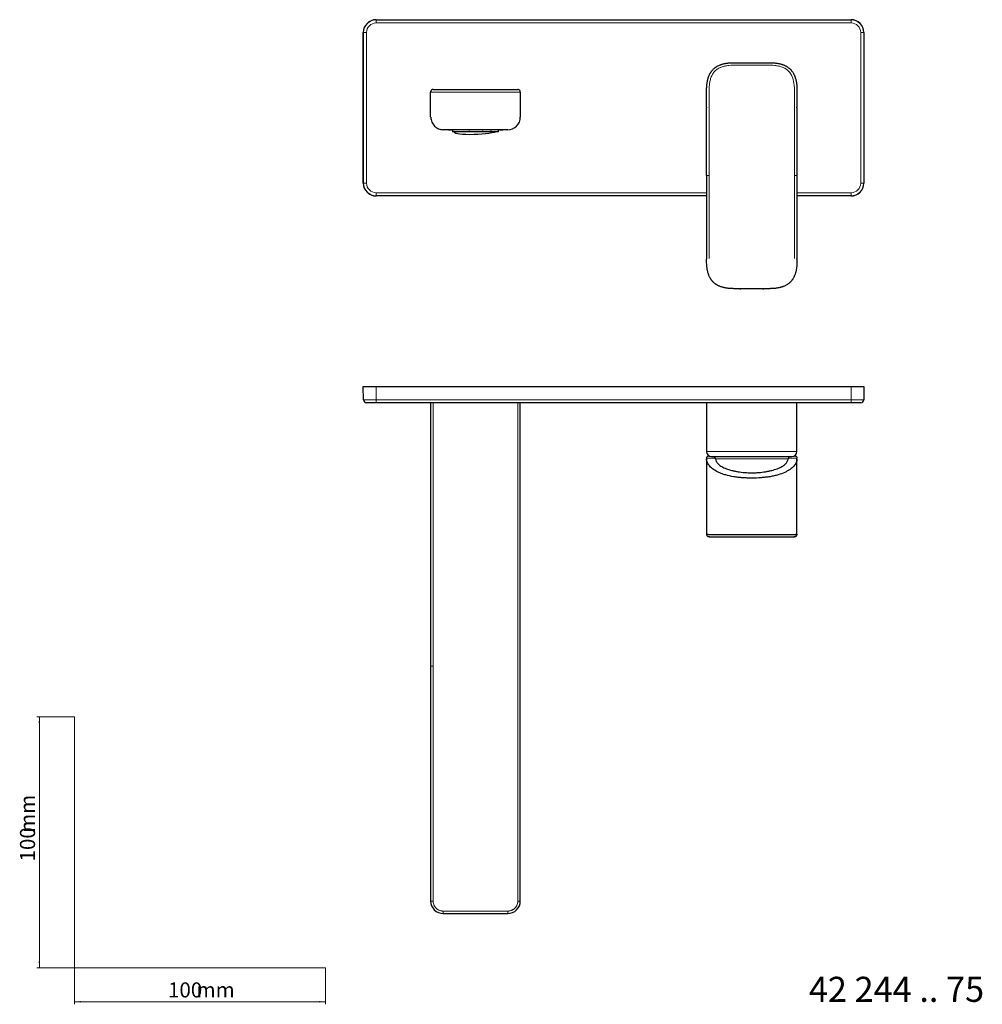
# Model space of a CAD drawing. Units: millimetres. Extents: x 35 to 800, y 37 to 430.
# Drawn here: x 35 to 418, y 37 to 430 of the extents above; entities that cross this region are included whole.
import ezdxf

# ---------------------------------------------------------------- set-up
doc = ezdxf.new("R2010")
doc.units = ezdxf.units.MM
doc.styles.add('SLDTEXTSTYLE0', font='ISOCP3', dxfattribs={"width": 0.96})
doc.styles.add('SLDTEXTSTYLE1', font='TXT', dxfattribs={"width": 0.605})
doc.dimstyles.new('SLDDIMSTYLE0', dxfattribs={"dimtxt": 6, "dimasz": 2.5, "dimexe": 0, "dimexo": 0.0625, "dimgap": 1.5, "dimtad": 1, "dimrnd": 1e-09, "dimzin": 12, "dimdsep": 46, "dimtxsty": 'SLDTEXTSTYLE0', "dimsah": 1, "dimcen": 0.09, "dimadec": 0, "dimazin": 3, "dimtfac": 1, "dimtofl": 0, "dimtmove": 0, "dimatfit": 3, "dimfxl": 0, "dimfrac": 2, "dimtolj": 1, "dimtzin": 12, "dimarcsym": 0})

# ---------------------------------------------------------------- blocks, each defined once
blk = doc.blocks.new('_D')
at = {"color": 7, "linetype": 'Continuous', "lineweight": 0}
for p, q in [((56.69, 152.03), (41.76, 152.03)), ((42.76, 152.03), (42.76, 52.03)), ((56.69, 52.03), (41.76, 52.03))]:
    blk.add_line(p, q, dxfattribs=at)
at = {"color": 7, "linetype": 'Continuous', "lineweight": 18}
for points in [[(42.76, 152.03), (42.46, 149.53), (43.06, 149.53)], [(42.76, 52.03), (43.06, 54.53), (42.46, 54.53)]]:
    blk.add_solid(points, dxfattribs=at)
at = {"color": 7, "linetype": 'Continuous', "lineweight": 18, "char_height": 6, "attachment_point": 1, "rotation": 90, "style": 'SLDTEXTSTYLE0'}
for s, insert in [('mm', (35.03, 105.74)), ('100', (35.03, 94.37))]:
    blk.add_mtext(s, dxfattribs=dict(at, insert=insert))
blk = doc.blocks.new('_D_1')
at = {"color": 7, "linetype": 'Continuous', "lineweight": 0}
for p, q in [((56.69, 52.03), (56.69, 37.46)), ((156.69, 52.03), (156.69, 37.46)), ((56.69, 38.46), (156.69, 38.46))]:
    blk.add_line(p, q, dxfattribs=at)
at = {"color": 7, "linetype": 'Continuous', "lineweight": 18}
for points in [[(56.69, 38.46), (59.19, 38.16), (59.19, 38.76)], [(156.69, 38.46), (154.19, 38.76), (154.19, 38.16)]]:
    blk.add_solid(points, dxfattribs=at)
at = {"color": 7, "linetype": 'Continuous', "lineweight": 18, "char_height": 6, "attachment_point": 1, "style": 'SLDTEXTSTYLE0'}
for s, insert in [('100', (93.96, 46.19)), ('mm', (105.34, 46.19))]:
    blk.add_mtext(s, dxfattribs=dict(at, insert=insert))

msp = doc.modelspace()

# ---------------------------------------------------------------- linework, layer by layer
at = {"color": 7, "linetype": 'Continuous', "lineweight": 25}
for p, q in [((176.818, 429.666), (365.87, 429.666)), ((171.704, 364.558), (171.704, 424.552)), ((370.983, 424.552), (370.983, 364.558)), ((198.485, 390.853), (198.485, 400.853)), ((203.485, 401.853), (229.205, 401.853)), ((234.117, 400.853), (234.205, 400.853)), ((234.205, 400.853), (234.205, 390.853)), ((308.35, 394.11), (308.345, 394.584)), ((308.35, 394.792), (308.35, 394.553)), ((308.35, 367.631), (308.35, 394.553)), ((344.34, 394.553), (344.34, 394.792)), ((344.34, 394.553), (344.34, 367.631)), ((344.345, 394.553), (344.34, 394.11)), ((229.205, 385.853), (203.485, 385.853)), ((205.112, 385.853), (205.112, 385.803)), ((205.112, 385.803), (205.147, 385.803)), ((205.147, 385.803), (205.147, 385.853)), ((205.57, 385.803), (205.147, 385.803)), ((205.57, 385.853), (205.57, 385.803)), ((205.57, 385.803), (206.767, 385.803)), ((206.767, 385.853), (206.767, 385.803)), ((207.145, 385.853), (207.145, 385.003)), ((225.545, 385.003), (207.145, 385.003)), ((208.482, 385.803), (208.482, 385.853)), ((213.758, 385.803), (208.482, 385.803)), ((213.758, 385.853), (213.758, 385.803)), ((213.758, 385.803), (214.045, 385.803)), ((214.045, 385.853), (214.045, 385.803)), ((219.044, 385.853), (219.044, 385.803)), ((219.044, 385.803), (219.382, 385.803)), ((219.382, 385.803), (219.382, 385.853)), ((221.426, 385.803), (219.382, 385.803)), ((221.426, 385.853), (221.426, 385.803)), ((222.231, 385.853), (222.231, 385.803)), ((222.231, 385.803), (222.88, 385.803)), ((222.88, 385.803), (222.88, 385.853)), ((224.533, 385.803), (222.88, 385.803)), ((224.533, 385.853), (224.533, 385.803)), ((225.545, 385.003), (225.545, 385.853)), ((225.923, 385.853), (225.923, 385.803)), ((225.923, 385.803), (226.033, 385.803)), ((226.033, 385.853), (226.033, 385.803)), ((226.033, 385.803), (227.244, 385.803)), ((227.244, 385.803), (227.244, 385.853)), ((227.595, 385.803), (227.244, 385.803)), ((227.595, 385.803), (227.595, 385.853)), ((308.35, 367.631), (308.35, 334.493)), ((344.34, 367.631), (344.34, 334.493)), ((308.35, 359.444), (176.818, 359.444)), ((365.87, 359.444), (344.34, 359.444)), ((321.386, 322.514), (320.394, 322.514)), ((321.386, 322.526), (321.386, 322.514)), ((322.378, 322.514), (321.386, 322.514)), ((321.541, 322.515), (321.937, 322.514)), ((322.378, 322.514), (322.378, 322.526)), ((323.37, 322.514), (322.378, 322.514)), ((329.32, 322.514), (323.37, 322.514)), ((330.312, 322.514), (329.32, 322.514)), ((330.312, 322.526), (330.312, 322.514)), ((331.304, 322.514), (330.312, 322.514)), ((330.753, 322.514), (331.149, 322.515)), ((331.304, 322.514), (331.304, 322.526)), ((332.296, 322.514), (331.304, 322.514)), ((171.704, 283.61), (176.818, 283.61)), ((171.797, 278.289), (171.704, 283.61)), ((176.818, 283.61), (365.87, 283.61)), ((365.87, 283.61), (370.983, 283.61)), ((370.983, 283.61), (370.891, 278.289)), ((176.818, 277.11), (172.997, 277.11)), ((365.87, 277.11), (176.818, 277.11)), ((198.485, 277.11), (198.485, 172.123)), ((234.205, 78.61), (234.205, 277.11)), ((308.345, 277.11), (308.345, 257.621)), ((344.345, 257.621), (344.345, 277.11)), ((369.691, 277.11), (365.87, 277.11)), ((309.473, 255.821), (308.996, 255.821)), ((310.345, 255.621), (342.345, 255.621)), ((343.694, 255.821), (343.217, 255.821)), ((308.35, 254.658), (308.35, 237.883)), ((344.34, 237.883), (344.34, 254.658)), ((308.35, 237.883), (308.35, 224.715)), ((344.34, 224.715), (344.34, 237.883)), ((198.485, 172.123), (198.485, 78.61)), ((203.485, 73.61), (229.205, 73.61))]:
    msp.add_line(p, q, dxfattribs=at)
at = {"color": 8, "linetype": 'Continuous', "lineweight": 18}
for p, q in [((176.818, 429.666), (176.818, 429.573)), ((176.818, 429.573), (176.818, 428.373)), ((176.818, 429.573), (365.87, 429.573)), ((365.87, 428.373), (176.818, 428.373)), ((365.87, 429.666), (365.87, 429.573)), ((365.87, 429.573), (365.87, 428.373)), ((171.797, 424.552), (171.704, 424.552)), ((171.797, 364.558), (171.797, 424.552)), ((171.797, 424.552), (172.997, 424.552)), ((172.997, 424.552), (172.997, 364.558)), ((369.691, 364.558), (369.691, 424.552)), ((369.691, 424.552), (370.891, 424.552)), ((370.891, 424.552), (370.891, 364.558)), ((370.983, 424.552), (370.891, 424.552)), ((203.485, 400.853), (229.205, 400.853)), ((309.35, 367.631), (309.35, 400.558)), ((343.34, 400.558), (343.34, 367.631)), ((309.35, 334.503), (309.35, 367.631)), ((343.34, 334.503), (343.34, 367.631)), ((171.704, 364.558), (171.797, 364.558)), ((171.797, 364.558), (172.997, 364.558)), ((369.691, 364.558), (370.891, 364.558)), ((370.983, 364.558), (370.891, 364.558)), ((176.818, 360.737), (308.35, 360.737)), ((176.818, 360.737), (176.818, 359.537)), ((308.35, 359.537), (176.818, 359.537)), ((176.818, 359.444), (176.818, 359.537)), ((344.34, 360.737), (365.87, 360.737)), ((365.87, 359.537), (344.34, 359.537)), ((365.87, 360.737), (365.87, 359.537)), ((365.87, 359.444), (365.87, 359.537)), ((322.378, 322.526), (321.386, 322.526)), ((331.304, 322.526), (330.312, 322.526)), ((176.818, 283.61), (176.818, 278.289)), ((365.87, 283.61), (365.87, 278.289)), ((171.797, 278.289), (176.818, 278.289)), ((176.818, 278.289), (365.87, 278.289)), ((176.818, 278.289), (176.818, 277.11)), ((199.485, 277.11), (199.485, 172.123)), ((233.205, 78.61), (233.205, 277.11)), ((365.87, 278.289), (370.891, 278.289)), ((365.87, 278.289), (365.87, 277.11)), ((308.345, 257.621), (344.345, 257.621)), ((311.804, 255.033), (308.372, 255.033)), ((344.318, 255.033), (340.886, 255.033)), ((311.883, 254.73), (340.807, 254.73)), ((199.485, 172.123), (198.485, 172.123)), ((199.485, 172.123), (199.485, 78.61)), ((203.485, 74.61), (229.205, 74.61))]:
    msp.add_line(p, q, dxfattribs=at)
at = {"color": 7, "linetype": 'Continuous', "lineweight": 18}
for p, q in [((56.685, 152.03), (56.685, 52.03)), ((56.685, 52.03), (156.685, 52.03))]:
    msp.add_line(p, q, dxfattribs=at)
at = {"color": 7, "linetype": 'Continuous', "lineweight": 25, "flags": 128}
for points in [[(308.35, 394.792), (308.35, 397.68), (308.35, 400.569)], [(224.394, 385.003), (223.754, 384.78), (222.842, 384.566), (221.691, 384.37), (220.344, 384.198), (218.852, 384.057), (217.27, 383.953), (215.657, 383.888), (214.074, 383.867), (212.58, 383.888), (211.231, 383.953), (210.077, 384.057), (209.16, 384.198), (208.516, 384.37), (208.169, 384.566), (208.13, 384.78), (208.403, 385.003)], [(309.981, 223.667), (310.099, 223.663), (310.409, 223.656), (310.774, 223.651), (311.667, 223.64), (312.812, 223.632), (314.233, 223.626), (315.624, 223.623), (317.202, 223.621), (318.723, 223.62), (320.247, 223.62), (320.247, 223.62), (320.247, 223.62), (320.247, 223.62), (320.247, 223.62), (320.247, 223.62), (320.247, 223.62), (320.247, 223.62), (320.247, 223.62), (320.248, 223.62), (320.25, 223.62), (320.256, 223.62), (320.276, 223.62), (320.352, 223.62), (320.645, 223.62), (321.794, 223.62), (323.694, 223.62), (326.345, 223.62), (328.996, 223.62), (330.896, 223.62), (332.045, 223.62), (332.338, 223.62), (332.414, 223.62), (332.434, 223.62), (332.442, 223.62), (332.443, 223.62), (333.226, 223.62), (333.846, 223.62), (334.519, 223.62), (335.193, 223.62), (335.884, 223.621), (338.457, 223.626), (339.203, 223.629), (339.879, 223.632), (341.023, 223.64), (341.916, 223.651), (342.591, 223.663), (342.784, 223.669)], [(344.34, 224.715), (344.32, 224.52), (344.308, 224.466)]]:
    msp.add_lwpolyline(points, dxfattribs=at)
at = {"color": 7, "linetype": 'Continuous', "lineweight": 25}
for centre, radius, start, end in [((176.818, 424.552), 5.113, 90, 180), ((365.87, 424.552), 5.113, 0, 90), ((229.205, 390.853), 5, 270, 0), ((216.345, 387.653), 8.76, 197.60851, 200.08555), ((176.818, 364.558), 5.113, 180, 270), ((365.87, 364.558), 5.113, 270, 360), ((172.997, 278.31), 1.2, 181, 270), ((369.691, 278.31), 1.2, 270, 359), ((310.345, 257.621), 2, 180, 270), ((310.907, 254.642), 0.979, 5.13124, 90), ((341.783, 254.642), 0.979, 90, 174.86876), ((342.345, 257.621), 2, 270, 0), ((309.35, 224.715), 1, 180, 202.93952), ((309.35, 224.716), 1, 224.3533, 270.00123), ((343.34, 224.716), 1, 269.99871, 322.54287)]:
    msp.add_arc(centre, radius, start, end, dxfattribs=at)
at = {"color": 8, "linetype": 'Continuous', "lineweight": 18}
for centre, radius, start, end in [((176.818, 424.552), 5.021, 90, 180), ((176.818, 424.552), 3.821, 90, 180), ((365.87, 424.552), 5.021, 0, 90), ((365.87, 424.552), 3.821, 0, 90), ((176.818, 364.558), 5.021, 180, 270), ((176.818, 364.558), 3.821, 180, 270), ((365.87, 364.558), 3.821, 270, 360), ((365.87, 364.558), 5.021, 270, 360)]:
    msp.add_arc(centre, radius, start, end, dxfattribs=at)
at = {"color": 7, "linetype": 'Continuous', "lineweight": 25}
for start_param, end_param in [(3.0922281, 3.1415927), (0, 0.0493646)]:
    msp.add_ellipse((326.345, 254.658), major_axis=(17.995, 0), ratio=0.4222134, start_param=start_param, end_param=end_param, dxfattribs=at)
for points, knots in [([(308.35, 400.569), (308.35, 400.57), (308.35, 400.571), (308.35, 400.575), (308.35, 400.577), (308.35, 400.59), (308.351, 400.601), (308.351, 400.632), (308.351, 400.653), (308.351, 400.715), (308.351, 400.757), (308.351, 400.882), (308.351, 400.965), (308.353, 401.215), (308.354, 401.381), (308.358, 401.714), (308.362, 401.881), (308.37, 402.214), (308.376, 402.38), (308.387, 402.63), (308.391, 402.713), (308.4, 402.879), (308.405, 402.962), (308.422, 403.212), (308.434, 403.378), (308.465, 403.709), (308.482, 403.875), (308.521, 404.206), (308.544, 404.371), (308.593, 404.7), (308.621, 404.864), (308.666, 405.11), (308.682, 405.192), (308.716, 405.355), (308.733, 405.437), (308.788, 405.68), (308.827, 405.842), (308.913, 406.164), (308.959, 406.324), (309.034, 406.562), (309.06, 406.642), (309.113, 406.799), (309.14, 406.878), (309.226, 407.113), (309.287, 407.268), (309.384, 407.498), (309.418, 407.574), (309.487, 407.726), (309.522, 407.801), (309.632, 408.025), (309.71, 408.173), (309.832, 408.39), (309.874, 408.462), (309.961, 408.605), (310.005, 408.675), (310.096, 408.815), (310.142, 408.884), (310.238, 409.02), (310.286, 409.088), (310.436, 409.288), (310.541, 409.418), (310.759, 409.669), (310.872, 409.792), (311.107, 410.027), (311.229, 410.141), (311.481, 410.359), (311.611, 410.464), (311.81, 410.614), (311.878, 410.663), (312.014, 410.758), (312.083, 410.805), (312.223, 410.896), (312.293, 410.94), (312.436, 411.027), (312.508, 411.069), (312.725, 411.192), (312.873, 411.269), (313.172, 411.416), (313.323, 411.485), (313.63, 411.615), (313.785, 411.676), (314.02, 411.761), (314.098, 411.789), (314.256, 411.842), (314.335, 411.868), (314.574, 411.943), (314.734, 411.989), (315.055, 412.075), (315.217, 412.114), (315.461, 412.169), (315.543, 412.186), (315.706, 412.22), (315.787, 412.236), (316.033, 412.281), (316.197, 412.309), (316.527, 412.358), (316.692, 412.381), (317.023, 412.42), (317.188, 412.437), (317.52, 412.467), (317.686, 412.48), (317.935, 412.496), (318.018, 412.501), (318.185, 412.51), (318.268, 412.514), (318.518, 412.524), (318.684, 412.53), (319.017, 412.538), (319.184, 412.541), (319.517, 412.545), (319.683, 412.546), (320.016, 412.547), (320.183, 412.547), (320.516, 412.547), (320.682, 412.547), (321.015, 412.547), (321.182, 412.547), (321.682, 412.547), (322.015, 412.547), (322.681, 412.547), (323.014, 412.547), (323.68, 412.547), (324.013, 412.547), (324.679, 412.547), (325.013, 412.547), (325.679, 412.547), (326.012, 412.547), (326.678, 412.547), (327.011, 412.547), (327.677, 412.547), (328.01, 412.547), (328.677, 412.547), (329.01, 412.547), (329.676, 412.547), (330.009, 412.547), (330.675, 412.547), (331.008, 412.547), (331.508, 412.547), (331.674, 412.547), (332.008, 412.547), (332.174, 412.547), (332.424, 412.547), (332.507, 412.547), (332.674, 412.547), (332.757, 412.547), (333.007, 412.546), (333.173, 412.545), (333.507, 412.541), (333.673, 412.538), (334.006, 412.53), (334.172, 412.524), (334.422, 412.514), (334.505, 412.51), (334.671, 412.501), (334.755, 412.496), (335.004, 412.48), (335.17, 412.467), (335.502, 412.437), (335.667, 412.42), (335.998, 412.381), (336.163, 412.358), (336.493, 412.309), (336.657, 412.281), (336.985, 412.22), (337.148, 412.187), (337.473, 412.114), (337.634, 412.075), (337.956, 411.989), (338.117, 411.943), (338.355, 411.868), (338.434, 411.842), (338.592, 411.789), (338.67, 411.761), (338.905, 411.676), (339.06, 411.615), (339.29, 411.517), (339.366, 411.484), (339.518, 411.415), (339.593, 411.379), (339.817, 411.269), (339.965, 411.192), (340.182, 411.069), (340.254, 411.027), (340.397, 410.94), (340.467, 410.896), (340.607, 410.805), (340.676, 410.758), (340.812, 410.663), (340.88, 410.614), (341.079, 410.464), (341.209, 410.359), (341.461, 410.141), (341.582, 410.027), (341.759, 409.851), (341.817, 409.791), (341.93, 409.669), (341.986, 409.607), (342.149, 409.418), (342.254, 409.288), (342.404, 409.088), (342.452, 409.02), (342.548, 408.884), (342.594, 408.815), (342.73, 408.605), (342.817, 408.463), (342.98, 408.173), (343.058, 408.025), (343.168, 407.801), (343.203, 407.725), (343.272, 407.574), (343.306, 407.498), (343.371, 407.344), (343.402, 407.267), (343.463, 407.112), (343.493, 407.034), (343.578, 406.8), (343.631, 406.642), (343.731, 406.324), (343.777, 406.164), (343.863, 405.842), (343.902, 405.68), (343.957, 405.437), (343.974, 405.355), (344.008, 405.192), (344.024, 405.11), (344.069, 404.864), (344.097, 404.7), (344.147, 404.371), (344.169, 404.206), (344.208, 403.875), (344.225, 403.709), (344.256, 403.378), (344.268, 403.212), (344.285, 402.962), (344.29, 402.879), (344.299, 402.713), (344.303, 402.63), (344.314, 402.38), (344.32, 402.214), (344.328, 401.881), (344.332, 401.714), (344.336, 401.381), (344.337, 401.215), (344.339, 400.965), (344.339, 400.882), (344.339, 400.757), (344.339, 400.715), (344.339, 400.653), (344.339, 400.632), (344.339, 400.601), (344.34, 400.59), (344.34, 400.578), (344.34, 400.577), (344.34, 400.575), (344.34, 400.573), (344.34, 400.571), (344.34, 400.57), (344.34, 400.569)], [5.6669532, 5.6669532, 5.6669532, 5.6669532, 5.6698369, 5.6698369, 5.6771907, 5.6771907, 5.7066061, 5.7066061, 5.7654368, 5.7654368, 5.8830983, 5.8830983, 6.1184213, 6.1184213, 6.5890672, 6.5890672, 7.0597131, 7.0597131, 7.530359, 7.530359, 7.765682, 7.765682, 8.001005, 8.001005, 8.4716509, 8.4716509, 8.9422968, 8.9422968, 9.4129427, 9.4129427, 9.8835886, 9.8835886, 10.1189116, 10.1189116, 10.3542346, 10.3542346, 10.8248805, 10.8248805, 11.2955264, 11.2955264, 11.5308494, 11.5308494, 11.7661723, 11.7661723, 12.2368182, 12.2368182, 12.4721412, 12.4721412, 12.7074642, 12.7074642, 13.1781101, 13.1781101, 13.413433, 13.413433, 13.648756, 13.648756, 13.884079, 13.884079, 14.1194019, 14.1194019, 14.5900478, 14.5900478, 15.0606938, 15.0606938, 15.5313397, 15.5313397, 16.0019856, 16.0019856, 16.2373086, 16.2373086, 16.4726315, 16.4726315, 16.7079545, 16.7079545, 16.9432775, 16.9432775, 17.4139234, 17.4139234, 17.8845693, 17.8845693, 18.3552152, 18.3552152, 18.5905382, 18.5905382, 18.8258611, 18.8258611, 19.2965071, 19.2965071, 19.767153, 19.767153, 20.0024759, 20.0024759, 20.2377989, 20.2377989, 20.7084448, 20.7084448, 21.1790907, 21.1790907, 21.6497367, 21.6497367, 22.1203826, 22.1203826, 22.3557055, 22.3557055, 22.5910285, 22.5910285, 23.0616744, 23.0616744, 23.5323203, 23.5323203, 24.0029663, 24.0029663, 24.4736122, 24.4736122, 24.9442581, 24.9442581, 25.414904, 25.414904, 26.3561959, 26.3561959, 27.2974877, 27.2974877, 28.2387795, 28.2387795, 29.1800714, 29.1800714, 30.1213632, 30.1213632, 31.0626551, 31.0626551, 32.0039469, 32.0039469, 32.9452388, 32.9452388, 33.8865306, 33.8865306, 34.8278224, 34.8278224, 35.2984684, 35.2984684, 35.7691143, 35.7691143, 36.0044372, 36.0044372, 36.2397602, 36.2397602, 36.7104061, 36.7104061, 37.181052, 37.181052, 37.651698, 37.651698, 37.8870209, 37.8870209, 38.1223439, 38.1223439, 38.5929898, 38.5929898, 39.0636357, 39.0636357, 39.5342816, 39.5342816, 40.0049276, 40.0049276, 40.4755735, 40.4755735, 40.9462194, 40.9462194, 41.4168653, 41.4168653, 41.6521883, 41.6521883, 41.8875113, 41.8875113, 42.3581572, 42.3581572, 42.5934801, 42.5934801, 42.8288031, 42.8288031, 43.299449, 43.299449, 43.534772, 43.534772, 43.7700949, 43.7700949, 44.0054179, 44.0054179, 44.2407409, 44.2407409, 44.7113868, 44.7113868, 45.1820327, 45.1820327, 45.4173557, 45.4173557, 45.6526786, 45.6526786, 46.1233245, 46.1233245, 46.3586475, 46.3586475, 46.5939705, 46.5939705, 47.0646164, 47.0646164, 47.5352623, 47.5352623, 47.7705853, 47.7705853, 48.0059082, 48.0059082, 48.2412312, 48.2412312, 48.4765541, 48.4765541, 48.9472001, 48.9472001, 49.417846, 49.417846, 49.8884919, 49.8884919, 50.1238149, 50.1238149, 50.3591378, 50.3591378, 50.8297837, 50.8297837, 51.3004297, 51.3004297, 51.7710756, 51.7710756, 52.2417215, 52.2417215, 52.4770445, 52.4770445, 52.7123674, 52.7123674, 53.1830133, 53.1830133, 53.6536593, 53.6536593, 54.1243052, 54.1243052, 54.3596282, 54.3596282, 54.4772896, 54.4772896, 54.5361204, 54.5361204, 54.5655357, 54.5655357, 54.5692127, 54.5692127, 54.5728896, 54.5728896, 54.575749, 54.575749, 54.575749, 54.575749]), ([(198.82, 401.581), (198.78, 401.548), (198.652, 401.444), (198.52, 401.187), (198.497, 400.964), (198.485, 400.853)], [0, 0, 0, 0, 0.18833419, 0.59416709, 1, 1, 1, 1]), ([(199.139, 401.791), (199.045, 401.746), (198.854, 401.656), (198.658, 401.418), (198.552, 401.139), (198.567, 400.947), (198.574, 400.853)], [0, 0, 0, 0, 0.247519, 0.502414, 0.7557671, 1, 1, 1, 1]), ([(199.485, 401.853), (199.459, 401.852), (199.386, 401.85), (199.249, 401.833), (199.149, 401.785), (199.092, 401.757)], [0, 0, 0, 0, 0.18757639, 0.54158861, 1, 1, 1, 1]), ([(199.485, 401.853), (199.485, 401.853), (199.487, 401.853), (199.501, 401.853), (199.525, 401.853), (199.57, 401.853), (199.651, 401.853), (199.784, 401.853), (199.953, 401.853), (200.221, 401.853), (200.637, 401.853), (201.147, 401.853), (201.596, 401.853), (201.952, 401.853), (202.322, 401.853), (202.704, 401.853), (203.093, 401.853), (203.355, 401.853), (203.485, 401.853)], [0, 0, 0, 0, 0.0310462, 0.0621837, 0.0934958, 0.1250645, 0.187374, 0.2501245, 0.3126781, 0.3752209, 0.5000204, 0.6248199, 0.6872808, 0.7499163, 0.8125851, 0.8749763, 0.9377971, 1, 1, 1, 1]), ([(229.205, 401.853), (229.27, 401.853), (229.4, 401.853), (229.595, 401.853), (229.791, 401.853), (230.049, 401.853), (230.367, 401.853), (230.737, 401.853), (231.093, 401.853), (231.543, 401.853), (232.053, 401.853), (232.469, 401.853), (232.737, 401.853), (232.905, 401.853), (233.039, 401.853), (233.135, 401.853), (233.196, 401.853), (233.202, 401.853), (233.205, 401.853)], [0, 0, 0, 0, 0.0310462, 0.0621837, 0.0934958, 0.1250645, 0.187374, 0.2501245, 0.3126781, 0.3752209, 0.5000204, 0.6248199, 0.6872808, 0.7499163, 0.8125851, 0.8749763, 0.9377971, 1, 1, 1, 1]), ([(233.635, 401.742), (233.567, 401.776), (233.454, 401.831), (233.304, 401.85), (233.231, 401.852), (233.205, 401.853)], [0, 0, 0, 0, 0.50766716, 0.82948329, 1, 1, 1, 1]), ([(234.185, 400.844), (234.182, 400.941), (234.174, 401.14), (234.042, 401.421), (233.857, 401.638), (233.697, 401.713), (233.636, 401.743)], [0, 0, 0, 0, 0.2607063, 0.5382638, 0.8219752, 1, 1, 1, 1]), ([(234.205, 400.853), (234.198, 400.967), (234.187, 401.14), (234.096, 401.285), (234.066, 401.333)], [0, 0, 0, 0, 0.6627073, 1, 1, 1, 1]), ([(344.34, 400.569), (344.34, 400.569), (344.34, 400.568), (344.34, 400.567), (344.34, 400.565), (344.34, 400.559), (344.34, 400.554), (344.34, 400.528), (344.34, 400.507), (344.34, 400.465), (344.34, 400.445), (344.34, 400.382), (344.34, 400.34), (344.34, 400.215), (344.34, 400.132), (344.34, 399.882), (344.34, 399.716), (344.34, 399.216), (344.34, 398.883), (344.34, 398.217), (344.34, 397.884), (344.34, 397.218), (344.34, 396.885), (344.34, 396.218), (344.34, 395.885), (344.34, 395.299), (344.34, 395.045), (344.34, 394.792)], [0.2250858, 0.2250858, 0.2250858, 0.2250858, 0.2259033, 0.2259033, 0.2295803, 0.2295803, 0.2442879, 0.2442879, 0.3031187, 0.3031187, 0.3619494, 0.3619494, 0.4796109, 0.4796109, 0.7149339, 0.7149339, 1.1855798, 1.1855798, 2.1268716, 2.1268716, 3.0681635, 3.0681635, 4.0094553, 4.0094553, 4.9507471, 4.9507471, 5.6669532, 5.6669532, 5.6669532, 5.6669532]), ([(198.568, 390.853), (198.597, 390.518), (198.654, 389.846), (198.972, 388.873), (199.445, 387.993), (200.275, 386.983), (201.366, 386.261), (202.594, 385.894), (203.235, 385.867), (203.551, 385.853)], [0, 0, 0, 0, 0.1281506, 0.2569586, 0.3836854, 0.5072805, 0.7561109, 0.879565, 1, 1, 1, 1]), ([(320.394, 322.514), (320.229, 322.514), (320.064, 322.514), (319.733, 322.515), (319.568, 322.516), (319.237, 322.52), (319.072, 322.522), (318.741, 322.53), (318.576, 322.535), (318.328, 322.545), (318.246, 322.549), (318.08, 322.557), (317.998, 322.562), (317.833, 322.572), (317.751, 322.578), (317.586, 322.59), (317.503, 322.597), (317.256, 322.618), (317.092, 322.635), (316.764, 322.672), (316.599, 322.693), (316.272, 322.741), (316.109, 322.767), (315.784, 322.826), (315.621, 322.858), (315.299, 322.928), (315.138, 322.966), (314.817, 323.049), (314.658, 323.094), (314.342, 323.19), (314.185, 323.242), (313.873, 323.352), (313.719, 323.412), (313.413, 323.538), (313.262, 323.604), (312.963, 323.747), (312.816, 323.822), (312.526, 323.981), (312.384, 324.065), (312.174, 324.197), (312.105, 324.242), (311.968, 324.335), (311.901, 324.383), (311.7, 324.529), (311.57, 324.63), (311.317, 324.843), (311.194, 324.953), (311.015, 325.126), (310.957, 325.184), (310.842, 325.304), (310.786, 325.364), (310.621, 325.549), (310.515, 325.676), (310.363, 325.872), (310.313, 325.938), (310.216, 326.072), (310.169, 326.139), (310.076, 326.276), (310.031, 326.346), (309.943, 326.486), (309.9, 326.556), (309.817, 326.699), (309.776, 326.771), (309.697, 326.916), (309.658, 326.989), (309.546, 327.21), (309.475, 327.359), (309.341, 327.662), (309.279, 327.815), (309.161, 328.124), (309.106, 328.28), (309.003, 328.594), (308.955, 328.752), (308.866, 329.07), (308.825, 329.23), (308.748, 329.552), (308.713, 329.714), (308.649, 330.038), (308.62, 330.201), (308.567, 330.527), (308.544, 330.691), (308.501, 331.019), (308.482, 331.183), (308.449, 331.512), (308.435, 331.677), (308.411, 332.006), (308.4, 332.171), (308.375, 332.666), (308.365, 332.997), (308.356, 333.493), (308.354, 333.658), (308.352, 333.989), (308.351, 334.154), (308.351, 334.319)], [-54.386154, -54.386154, -54.386154, -54.386154, -53.9173078, -53.9173078, -53.4484616, -53.4484616, -52.9796155, -52.9796155, -52.5107693, -52.5107693, -52.2763463, -52.2763463, -52.0419232, -52.0419232, -51.8075001, -51.8075001, -51.573077, -51.573077, -51.1042309, -51.1042309, -50.6353847, -50.6353847, -50.1665386, -50.1665386, -49.6976924, -49.6976924, -49.2288462, -49.2288462, -48.7600001, -48.7600001, -48.2911539, -48.2911539, -47.8223078, -47.8223078, -47.3534616, -47.3534616, -46.8846155, -46.8846155, -46.4157693, -46.4157693, -46.1813462, -46.1813462, -45.9469232, -45.9469232, -45.478077, -45.478077, -45.0092309, -45.0092309, -44.7748078, -44.7748078, -44.5403847, -44.5403847, -44.0715385, -44.0715385, -43.8371155, -43.8371155, -43.6026924, -43.6026924, -43.3682693, -43.3682693, -43.1338462, -43.1338462, -42.8994232, -42.8994232, -42.6650001, -42.6650001, -42.1961539, -42.1961539, -41.7273078, -41.7273078, -41.2584616, -41.2584616, -40.7896155, -40.7896155, -40.3207693, -40.3207693, -39.8519232, -39.8519232, -39.383077, -39.383077, -38.9142308, -38.9142308, -38.4453847, -38.4453847, -37.9765385, -37.9765385, -37.5076924, -37.5076924, -36.5700001, -36.5700001, -36.1011539, -36.1011539, -35.6323078, -35.6323078, -35.6323078, -35.6323078]), ([(344.339, 334.319), (344.339, 334.154), (344.338, 333.989), (344.336, 333.658), (344.334, 333.493), (344.328, 333.162), (344.324, 332.997), (344.316, 332.749), (344.313, 332.666), (344.306, 332.501), (344.302, 332.419), (344.29, 332.171), (344.279, 332.006), (344.255, 331.677), (344.241, 331.512), (344.208, 331.183), (344.189, 331.019), (344.146, 330.691), (344.123, 330.527), (344.07, 330.201), (344.041, 330.038), (343.977, 329.714), (343.942, 329.552), (343.865, 329.231), (343.824, 329.07), (343.735, 328.752), (343.687, 328.594), (343.61, 328.358), (343.583, 328.28), (343.528, 328.124), (343.5, 328.047), (343.411, 327.815), (343.349, 327.662), (343.215, 327.359), (343.144, 327.21), (342.994, 326.915), (342.915, 326.77), (342.79, 326.556), (342.747, 326.486), (342.659, 326.346), (342.614, 326.276), (342.521, 326.139), (342.474, 326.072), (342.377, 325.938), (342.327, 325.872), (342.175, 325.676), (342.069, 325.549), (341.904, 325.364), (341.848, 325.304), (341.733, 325.184), (341.675, 325.126), (341.556, 325.011), (341.495, 324.955), (341.372, 324.844), (341.31, 324.79), (341.12, 324.63), (340.99, 324.529), (340.789, 324.383), (340.722, 324.335), (340.585, 324.242), (340.516, 324.197), (340.306, 324.065), (340.164, 323.981), (339.874, 323.822), (339.726, 323.747), (339.428, 323.604), (339.277, 323.538), (338.971, 323.412), (338.816, 323.352), (338.583, 323.27), (338.505, 323.243), (338.348, 323.191), (338.269, 323.166), (338.032, 323.094), (337.873, 323.049), (337.552, 322.966), (337.392, 322.928), (337.068, 322.858), (336.906, 322.826), (336.581, 322.767), (336.418, 322.741), (336.091, 322.693), (335.927, 322.672), (335.598, 322.635), (335.434, 322.618), (335.187, 322.597), (335.104, 322.59), (334.94, 322.578), (334.857, 322.572), (334.692, 322.562), (334.609, 322.557), (334.444, 322.549), (334.362, 322.545), (334.114, 322.535), (333.949, 322.53), (333.618, 322.522), (333.453, 322.52), (333.122, 322.516), (332.957, 322.515), (332.627, 322.514), (332.461, 322.514), (332.296, 322.514)], [-24.38, -24.38, -24.38, -24.38, -23.9111539, -23.9111539, -23.4423077, -23.4423077, -22.9734616, -22.9734616, -22.7390385, -22.7390385, -22.5046154, -22.5046154, -22.0357693, -22.0357693, -21.5669231, -21.5669231, -21.098077, -21.098077, -20.6292308, -20.6292308, -20.1603847, -20.1603847, -19.6915385, -19.6915385, -19.2226923, -19.2226923, -18.7538462, -18.7538462, -18.5194231, -18.5194231, -18.285, -18.285, -17.8161539, -17.8161539, -17.3473077, -17.3473077, -16.8784616, -16.8784616, -16.6440385, -16.6440385, -16.4096154, -16.4096154, -16.1751923, -16.1751923, -15.9407693, -15.9407693, -15.4719231, -15.4719231, -15.2375, -15.2375, -15.003077, -15.003077, -14.7686539, -14.7686539, -14.5342308, -14.5342308, -14.0653846, -14.0653846, -13.8309616, -13.8309616, -13.5965385, -13.5965385, -13.1276923, -13.1276923, -12.6588462, -12.6588462, -12.19, -12.19, -11.7211539, -11.7211539, -11.4867308, -11.4867308, -11.2523077, -11.2523077, -10.7834616, -10.7834616, -10.3146154, -10.3146154, -9.8457692, -9.8457692, -9.3769231, -9.3769231, -8.9080769, -8.9080769, -8.4392308, -8.4392308, -8.2048077, -8.2048077, -7.9703846, -7.9703846, -7.7359616, -7.7359616, -7.5015385, -7.5015385, -7.0326923, -7.0326923, -6.5638462, -6.5638462, -6.095, -6.095, -5.6261539, -5.6261539, -5.6261539, -5.6261539]), ([(308.372, 255.033), (308.403, 255.298), (308.468, 255.493), (308.673, 255.755), (308.816, 255.821), (308.996, 255.821)], [0, 0, 0, 0, 0.5, 0.5, 1, 1, 1, 1]), ([(343.694, 255.821), (343.874, 255.821), (344.015, 255.757), (344.221, 255.496), (344.287, 255.298), (344.318, 255.033)], [0, 0, 0, 0, 0.5, 0.5, 1, 1, 1, 1]), ([(344.34, 254.658), (344.34, 254.174), (344.231, 253.697), (343.916, 252.989), (343.785, 252.755), (343.473, 252.289), (343.291, 252.057), (342.678, 251.377), (342.178, 250.941), (341.286, 250.315), (340.964, 250.111), (340.268, 249.713), (339.891, 249.519), (338.694, 248.967), (337.802, 248.638), (336.313, 248.206), (335.789, 248.072), (334.717, 247.832), (334.167, 247.725), (333.037, 247.535), (332.458, 247.453), (331.274, 247.311), (330.668, 247.251), (328.849, 247.109), (327.622, 247.062), (325.763, 247.06), (325.139, 247.072), (323.909, 247.118), (323.3, 247.152), (322.095, 247.244), (321.499, 247.302), (320.614, 247.406), (320.321, 247.444), (319.738, 247.526), (319.448, 247.57), (318.018, 247.807), (316.952, 248.043), (315.471, 248.467), (314.997, 248.62), (314.316, 248.867), (314.094, 248.952), (313.665, 249.127), (313.458, 249.217), (312.455, 249.674), (311.759, 250.07), (310.544, 250.914), (310.033, 251.357), (309.205, 252.269), (308.887, 252.739), (308.459, 253.693), (308.35, 254.174), (308.35, 254.658)], [0, 0, 0, 0, 0.0625, 0.0625, 0.09375, 0.09375, 0.125, 0.125, 0.1875, 0.1875, 0.21875, 0.21875, 0.25, 0.25, 0.3125, 0.3125, 0.34375, 0.34375, 0.375, 0.375, 0.40625, 0.40625, 0.4375, 0.4375, 0.5, 0.5, 0.53125, 0.53125, 0.5625, 0.5625, 0.59375, 0.59375, 0.609375, 0.609375, 0.625, 0.625, 0.6875, 0.6875, 0.71875, 0.71875, 0.734375, 0.734375, 0.75, 0.75, 0.8125, 0.8125, 0.875, 0.875, 0.9375, 0.9375, 1, 1, 1, 1]), ([(308.352, 254.566), (308.352, 252.936), (308.352, 249.864), (308.352, 245.688), (308.351, 242.196), (308.351, 239.544), (308.351, 237.417), (308.351, 235.644), (308.351, 233.861), (308.351, 231.92), (308.351, 229.602), (308.35, 227.899), (308.35, 226.931)], [0, 0, 0, 0, 0.1769092, 0.3334475, 0.4531628, 0.5559757, 0.6212173, 0.684088, 0.748353, 0.8147742, 0.8946617, 1, 1, 1, 1]), ([(311.883, 254.73), (311.906, 254.362), (312.018, 254.001), (312.316, 253.47), (312.437, 253.294), (312.724, 252.947), (312.89, 252.774), (313.446, 252.27), (313.895, 251.953), (314.682, 251.502), (314.964, 251.356), (315.568, 251.074), (315.886, 250.939), (316.882, 250.555), (317.604, 250.326), (318.775, 250.023), (319.182, 249.928), (320.012, 249.756), (320.435, 249.678), (321.727, 249.47), (322.62, 249.364), (324.472, 249.221), (325.405, 249.185), (326.803, 249.185), (327.27, 249.194), (328.204, 249.229), (328.674, 249.256), (330.055, 249.363), (330.948, 249.468), (332.244, 249.676), (332.669, 249.754), (333.504, 249.927), (333.906, 250.02), (335.074, 250.322), (335.797, 250.551), (336.799, 250.937), (337.12, 251.073), (337.72, 251.353), (338.001, 251.498), (338.526, 251.798), (338.77, 251.953), (339.22, 252.272), (339.427, 252.436), (339.986, 252.942), (340.271, 253.288), (340.57, 253.82), (340.648, 253.999), (340.761, 254.362), (340.796, 254.546), (340.807, 254.73)], [0, 0, 0, 0, 0.0625, 0.0625, 0.09375, 0.09375, 0.125, 0.125, 0.1875, 0.1875, 0.21875, 0.21875, 0.25, 0.25, 0.3125, 0.3125, 0.34375, 0.34375, 0.375, 0.375, 0.4375, 0.4375, 0.5, 0.5, 0.53125, 0.53125, 0.5625, 0.5625, 0.625, 0.625, 0.65625, 0.65625, 0.6875, 0.6875, 0.75, 0.75, 0.78125, 0.78125, 0.8125, 0.8125, 0.84375, 0.84375, 0.875, 0.875, 0.9375, 0.9375, 0.96875, 0.96875, 1, 1, 1, 1]), ([(308.35, 224.715), (308.35, 224.715), (308.35, 224.715), (308.35, 224.715), (308.35, 224.715), (308.35, 224.715), (308.351, 224.715), (308.351, 224.715), (308.351, 224.715), (308.351, 224.714), (308.351, 224.714), (308.351, 224.713), (308.351, 224.712), (308.353, 224.71), (308.354, 224.708), (308.358, 224.705), (308.362, 224.704), (308.37, 224.701), (308.376, 224.7), (308.387, 224.697), (308.391, 224.697), (308.4, 224.695), (308.405, 224.695), (308.422, 224.692), (308.434, 224.691), (308.465, 224.688), (308.482, 224.687), (308.521, 224.684), (308.544, 224.682), (308.593, 224.679), (308.621, 224.678), (308.666, 224.676), (308.682, 224.675), (308.716, 224.674), (308.733, 224.673), (308.788, 224.671), (308.827, 224.669), (308.913, 224.667), (308.959, 224.665), (309.034, 224.663), (309.06, 224.662), (309.113, 224.661), (309.14, 224.66), (309.226, 224.658), (309.287, 224.657), (309.384, 224.655), (309.418, 224.654), (309.487, 224.653), (309.522, 224.652), (309.632, 224.65), (309.71, 224.649), (309.832, 224.647), (309.874, 224.647), (309.961, 224.645), (310.005, 224.645), (310.096, 224.644), (310.142, 224.643), (310.238, 224.642), (310.286, 224.641), (310.436, 224.639), (310.541, 224.638), (310.759, 224.636), (310.872, 224.635), (311.107, 224.633), (311.229, 224.632), (311.481, 224.63), (311.611, 224.629), (311.81, 224.628), (311.878, 224.627), (312.014, 224.627), (312.083, 224.626), (312.223, 224.625), (312.293, 224.625), (312.436, 224.624), (312.508, 224.624), (312.725, 224.623), (312.873, 224.622), (313.172, 224.621), (313.323, 224.62), (313.63, 224.619), (313.785, 224.619), (314.02, 224.618), (314.098, 224.618), (314.256, 224.617), (314.335, 224.617), (314.574, 224.616), (314.734, 224.616), (315.055, 224.615), (315.217, 224.615), (315.461, 224.614), (315.543, 224.614), (315.706, 224.614), (315.787, 224.614), (316.033, 224.613), (316.197, 224.613), (316.527, 224.613), (316.692, 224.612), (317.023, 224.612), (317.188, 224.612), (317.52, 224.612), (317.686, 224.612), (317.935, 224.611), (318.018, 224.611), (318.185, 224.611), (318.268, 224.611), (318.518, 224.611), (318.684, 224.611), (319.017, 224.611), (319.184, 224.611), (319.517, 224.611), (319.683, 224.611), (320.016, 224.611), (320.183, 224.611), (320.516, 224.611), (320.682, 224.611), (321.015, 224.611), (321.182, 224.611), (321.682, 224.611), (322.015, 224.611), (322.681, 224.611), (323.014, 224.611), (323.68, 224.611), (324.013, 224.611), (324.679, 224.611), (325.013, 224.611), (325.679, 224.611), (326.012, 224.611), (326.678, 224.611), (327.011, 224.611), (327.677, 224.611), (328.01, 224.611), (328.677, 224.611), (329.01, 224.611), (329.676, 224.611), (330.009, 224.611), (330.675, 224.611), (331.008, 224.611), (331.508, 224.611), (331.674, 224.611), (332.008, 224.611), (332.174, 224.611), (332.424, 224.611), (332.507, 224.611), (332.674, 224.611), (332.757, 224.611), (333.007, 224.611), (333.173, 224.611), (333.507, 224.611), (333.673, 224.611), (334.006, 224.611), (334.172, 224.611), (334.422, 224.611), (334.505, 224.611), (334.671, 224.611), (334.755, 224.611), (335.004, 224.612), (335.17, 224.612), (335.502, 224.612), (335.667, 224.612), (335.998, 224.612), (336.163, 224.613), (336.493, 224.613), (336.657, 224.613), (336.985, 224.614), (337.148, 224.614), (337.473, 224.615), (337.634, 224.615), (337.956, 224.616), (338.117, 224.616), (338.355, 224.617), (338.434, 224.617), (338.592, 224.618), (338.67, 224.618), (338.905, 224.619), (339.06, 224.619), (339.29, 224.62), (339.366, 224.62), (339.518, 224.621), (339.593, 224.621), (339.817, 224.622), (339.965, 224.623), (340.182, 224.624), (340.254, 224.624), (340.397, 224.625), (340.467, 224.625), (340.607, 224.626), (340.676, 224.627), (340.812, 224.627), (340.88, 224.628), (341.079, 224.629), (341.209, 224.63), (341.461, 224.632), (341.582, 224.633), (341.759, 224.634), (341.817, 224.635), (341.93, 224.636), (341.986, 224.637), (342.149, 224.638), (342.254, 224.639), (342.404, 224.641), (342.452, 224.642), (342.548, 224.643), (342.594, 224.644), (342.73, 224.645), (342.817, 224.647), (342.98, 224.649), (343.058, 224.65), (343.168, 224.652), (343.203, 224.653), (343.272, 224.654), (343.306, 224.655), (343.371, 224.656), (343.402, 224.657), (343.463, 224.658), (343.493, 224.659), (343.578, 224.661), (343.631, 224.662), (343.731, 224.665), (343.777, 224.667), (343.863, 224.669), (343.902, 224.671), (343.957, 224.673), (343.974, 224.674), (344.008, 224.675), (344.024, 224.676), (344.069, 224.678), (344.097, 224.679), (344.147, 224.682), (344.169, 224.684), (344.208, 224.687), (344.225, 224.688), (344.256, 224.691), (344.268, 224.692), (344.285, 224.695), (344.29, 224.695), (344.299, 224.697), (344.303, 224.697), (344.314, 224.7), (344.32, 224.701), (344.328, 224.704), (344.332, 224.705), (344.336, 224.708), (344.337, 224.71), (344.339, 224.712), (344.339, 224.713), (344.339, 224.714), (344.339, 224.714), (344.339, 224.715), (344.339, 224.715), (344.339, 224.715), (344.34, 224.715), (344.34, 224.715), (344.34, 224.715), (344.34, 224.715), (344.34, 224.715), (344.34, 224.715), (344.34, 224.715), (344.34, 224.715)], [5.6669532, 5.6669532, 5.6669532, 5.6669532, 5.6698369, 5.6698369, 5.6771907, 5.6771907, 5.7066061, 5.7066061, 5.7654368, 5.7654368, 5.8830983, 5.8830983, 6.1184213, 6.1184213, 6.5890672, 6.5890672, 7.0597131, 7.0597131, 7.530359, 7.530359, 7.765682, 7.765682, 8.001005, 8.001005, 8.4716509, 8.4716509, 8.9422968, 8.9422968, 9.4129427, 9.4129427, 9.8835886, 9.8835886, 10.1189116, 10.1189116, 10.3542346, 10.3542346, 10.8248805, 10.8248805, 11.2955264, 11.2955264, 11.5308494, 11.5308494, 11.7661723, 11.7661723, 12.2368182, 12.2368182, 12.4721412, 12.4721412, 12.7074642, 12.7074642, 13.1781101, 13.1781101, 13.413433, 13.413433, 13.648756, 13.648756, 13.884079, 13.884079, 14.1194019, 14.1194019, 14.5900478, 14.5900478, 15.0606938, 15.0606938, 15.5313397, 15.5313397, 16.0019856, 16.0019856, 16.2373086, 16.2373086, 16.4726315, 16.4726315, 16.7079545, 16.7079545, 16.9432775, 16.9432775, 17.4139234, 17.4139234, 17.8845693, 17.8845693, 18.3552152, 18.3552152, 18.5905382, 18.5905382, 18.8258611, 18.8258611, 19.2965071, 19.2965071, 19.767153, 19.767153, 20.0024759, 20.0024759, 20.2377989, 20.2377989, 20.7084448, 20.7084448, 21.1790907, 21.1790907, 21.6497367, 21.6497367, 22.1203826, 22.1203826, 22.3557055, 22.3557055, 22.5910285, 22.5910285, 23.0616744, 23.0616744, 23.5323203, 23.5323203, 24.0029663, 24.0029663, 24.4736122, 24.4736122, 24.9442581, 24.9442581, 25.414904, 25.414904, 26.3561959, 26.3561959, 27.2974877, 27.2974877, 28.2387795, 28.2387795, 29.1800714, 29.1800714, 30.1213632, 30.1213632, 31.0626551, 31.0626551, 32.0039469, 32.0039469, 32.9452388, 32.9452388, 33.8865306, 33.8865306, 34.8278224, 34.8278224, 35.2984684, 35.2984684, 35.7691143, 35.7691143, 36.0044372, 36.0044372, 36.2397602, 36.2397602, 36.7104061, 36.7104061, 37.181052, 37.181052, 37.651698, 37.651698, 37.8870209, 37.8870209, 38.1223439, 38.1223439, 38.5929898, 38.5929898, 39.0636357, 39.0636357, 39.5342816, 39.5342816, 40.0049276, 40.0049276, 40.4755735, 40.4755735, 40.9462194, 40.9462194, 41.4168653, 41.4168653, 41.6521883, 41.6521883, 41.8875113, 41.8875113, 42.3581572, 42.3581572, 42.5934801, 42.5934801, 42.8288031, 42.8288031, 43.299449, 43.299449, 43.534772, 43.534772, 43.7700949, 43.7700949, 44.0054179, 44.0054179, 44.2407409, 44.2407409, 44.7113868, 44.7113868, 45.1820327, 45.1820327, 45.4173557, 45.4173557, 45.6526786, 45.6526786, 46.1233245, 46.1233245, 46.3586475, 46.3586475, 46.5939705, 46.5939705, 47.0646164, 47.0646164, 47.5352623, 47.5352623, 47.7705853, 47.7705853, 48.0059082, 48.0059082, 48.2412312, 48.2412312, 48.4765541, 48.4765541, 48.9472001, 48.9472001, 49.417846, 49.417846, 49.8884919, 49.8884919, 50.1238149, 50.1238149, 50.3591378, 50.3591378, 50.8297837, 50.8297837, 51.3004297, 51.3004297, 51.7710756, 51.7710756, 52.2417215, 52.2417215, 52.4770445, 52.4770445, 52.7123674, 52.7123674, 53.1830133, 53.1830133, 53.6536593, 53.6536593, 54.1243052, 54.1243052, 54.3596282, 54.3596282, 54.4772896, 54.4772896, 54.5361204, 54.5361204, 54.5655357, 54.5655357, 54.5692127, 54.5692127, 54.5728896, 54.5728896, 54.575749, 54.575749, 54.575749, 54.575749]), ([(308.377, 224.485), (308.38, 224.475), (308.385, 224.456), (308.394, 224.423), (308.409, 224.375), (308.441, 224.293), (308.513, 224.158), (308.674, 223.962), (308.956, 223.806), (309.222, 223.752), (309.561, 223.728), (309.688, 223.72)], [0, 0, 0, 0, 0.0140465, 0.0251944, 0.0452526, 0.0815645, 0.1480037, 0.2718752, 0.5118058, 0.8169206, 1, 1, 1, 1]), ([(309.35, 223.716), (309.352, 223.711), (309.356, 223.702), (309.432, 223.689), (309.677, 223.676), (309.883, 223.667), (310.088, 223.663), (310.091, 223.663)], [0, 0, 0, 0, 0.2492531, 0.4984538, 0.7596531, 0.9966748, 1, 1, 1, 1]), ([(318.783, 223.62), (318.845, 223.62), (319.082, 223.62), (319.523, 223.62), (319.907, 223.62), (320.151, 223.62), (320.293, 223.62), (320.825, 223.62), (321.968, 223.62), (323.905, 223.62), (326.345, 223.62), (328.785, 223.62), (330.722, 223.62), (331.865, 223.62), (332.389, 223.62), (332.527, 223.62), (332.566, 223.62), (332.576, 223.62), (332.579, 223.62)], [0, 0, 0, 0, 0.0135237, 0.05161792, 0.09600479, 0.09688079, 0.10463927, 0.12695507, 0.21263062, 0.35303145, 0.54815756, 0.74326587, 0.88366002, 0.96934001, 0.9916622, 0.99769384, 0.99942729, 1, 1, 1, 1]), ([(336.15, 223.622), (336.323, 223.622), (337.036, 223.622), (337.719, 223.624), (338.235, 223.626)], [0, 0, 0, 0, 0.2422163, 1, 1, 1, 1]), ([(342.596, 223.663), (342.6, 223.663), (342.785, 223.667), (343.024, 223.676), (343.255, 223.689), (343.335, 223.702), (343.338, 223.711), (343.34, 223.716)], [0, 0, 0, 0, 0.0047445, 0.2413244, 0.5022318, 0.7511039, 1, 1, 1, 1]), ([(343.077, 223.725), (343.209, 223.737), (343.637, 223.777), (343.998, 223.951), (344.2, 224.194), (344.262, 224.326), (344.285, 224.388), (344.294, 224.416), (344.298, 224.43), (344.3, 224.436), (344.3, 224.438)], [0, 0, 0, 0, 0.1897118, 0.6169372, 0.8259857, 0.9223494, 0.9656371, 0.984856, 0.9933431, 1, 1, 1, 1])]:
    msp.add_open_spline(points, degree=3, knots=knots, dxfattribs=at)
at = {"color": 8, "linetype": 'Continuous', "lineweight": 18}
for points, knots in [([(309.35, 400.558), (309.35, 400.573), (309.351, 400.59), (309.351, 400.622), (309.351, 400.638), (309.351, 400.685), (309.351, 400.717), (309.351, 400.812), (309.351, 400.876), (309.352, 401.067), (309.353, 401.193), (309.356, 401.575), (309.36, 401.829), (309.382, 402.591), (309.41, 403.098), (309.511, 404.11), (309.585, 404.613), (309.792, 405.608), (309.926, 406.1), (310.271, 407.055), (310.483, 407.52), (311.002, 408.393), (311.311, 408.802), (312.024, 409.526), (312.428, 409.841), (313.294, 410.371), (313.757, 410.589), (314.709, 410.943), (315.199, 411.081), (316.193, 411.295), (316.696, 411.371), (318.212, 411.529), (319.232, 411.538), (321.262, 411.539), (322.28, 411.539), (324.312, 411.539), (325.329, 411.539), (328.378, 411.539), (330.411, 411.539), (333.459, 411.538), (334.478, 411.529), (335.994, 411.371), (336.497, 411.295), (337.49, 411.081), (337.981, 410.943), (338.933, 410.589), (339.396, 410.371), (340.262, 409.841), (340.666, 409.526), (341.379, 408.802), (341.688, 408.393), (342.207, 407.52), (342.419, 407.055), (342.937, 405.622), (343.128, 404.615), (343.28, 403.098), (343.308, 402.591), (343.33, 401.829), (343.334, 401.575), (343.337, 401.194), (343.338, 401.067), (343.339, 400.876), (343.339, 400.812), (343.339, 400.685), (343.339, 400.624), (343.34, 400.558)], [0, 0, 0, 0, 0.0009766, 0.0009766, 0.0019531, 0.0019531, 0.0039062, 0.0039062, 0.0078125, 0.0078125, 0.015625, 0.015625, 0.03125, 0.03125, 0.0625, 0.0625, 0.09375, 0.09375, 0.125, 0.125, 0.15625, 0.15625, 0.1875, 0.1875, 0.21875, 0.21875, 0.25, 0.25, 0.28125, 0.28125, 0.3125, 0.3125, 0.375, 0.375, 0.4375, 0.4375, 0.5, 0.5, 0.625, 0.625, 0.6875, 0.6875, 0.71875, 0.71875, 0.75, 0.75, 0.78125, 0.78125, 0.8125, 0.8125, 0.84375, 0.84375, 0.875, 0.875, 0.9375, 0.9375, 0.96875, 0.96875, 0.984375, 0.984375, 0.9921875, 0.9921875, 0.9960938, 0.9960938, 1, 1, 1, 1]), ([(229.205, 400.853), (229.861, 400.853), (231.172, 400.853), (232.817, 400.853), (233.911, 400.853), (234.055, 400.853), (234.117, 400.853)], [0, 0, 0, 0, 0.26526174, 0.53052348, 0.79578522, 1, 1, 1, 1]), ([(308.35, 367.631), (308.351, 367.631), (308.353, 367.631), (308.369, 367.631), (308.393, 367.631), (308.427, 367.63), (308.469, 367.63), (308.517, 367.63), (308.571, 367.63), (308.629, 367.63), (308.689, 367.63), (308.751, 367.63), (308.813, 367.63), (308.874, 367.63), (308.934, 367.63), (308.991, 367.63), (309.045, 367.63), (309.096, 367.63), (309.143, 367.63), (309.187, 367.63), (309.227, 367.631), (309.263, 367.631), (309.296, 367.631), (309.324, 367.631), (309.342, 367.631), (309.35, 367.631)], [0, 0, 0, 0, 0.06367286, 0.12742421, 0.19081891, 0.25342643, 0.3148356, 0.37466775, 0.43258694, 0.48830694, 0.54159474, 0.59227072, 0.64020615, 0.68531868, 0.7275665, 0.7669419, 0.80346464, 0.83717569, 0.86813151, 0.89639898, 0.92205114, 0.94516356, 0.96581151, 0.9840676, 1, 1, 1, 1]), ([(344.34, 367.631), (344.34, 367.631), (344.233, 367.631), (343.861, 367.631), (343.602, 367.631), (343.34, 367.631)], [0, 0, 0, 0, 0.5, 0.5, 1, 1, 1, 1]), ([(198.485, 78.61), (198.485, 78.61), (198.511, 78.61), (198.611, 78.61), (198.686, 78.61), (198.87, 78.61), (198.981, 78.61), (199.222, 78.61), (199.355, 78.61), (199.485, 78.61)], [0, 0, 0, 0, 0.25, 0.25, 0.5, 0.5, 0.75, 0.75, 1, 1, 1, 1]), ([(199.485, 78.61), (199.485, 78.545), (199.487, 78.415), (199.501, 78.22), (199.525, 78.024), (199.57, 77.766), (199.651, 77.448), (199.784, 77.078), (199.953, 76.722), (200.221, 76.272), (200.637, 75.762), (201.147, 75.346), (201.596, 75.078), (201.952, 74.91), (202.322, 74.776), (202.704, 74.68), (203.093, 74.619), (203.355, 74.613), (203.485, 74.61)], [0, 0, 0, 0, 0.0310462, 0.0621837, 0.0934958, 0.1250645, 0.187374, 0.2501245, 0.3126781, 0.3752209, 0.5000204, 0.6248199, 0.6872808, 0.7499163, 0.8125851, 0.8749763, 0.9377971, 1, 1, 1, 1]), ([(229.205, 74.61), (229.27, 74.611), (229.4, 74.612), (229.595, 74.626), (229.791, 74.65), (230.049, 74.695), (230.367, 74.776), (230.737, 74.909), (231.093, 75.078), (231.543, 75.346), (232.053, 75.762), (232.469, 76.272), (232.737, 76.721), (232.905, 77.077), (233.039, 77.447), (233.135, 77.829), (233.196, 78.218), (233.202, 78.48), (233.205, 78.61)], [0, 0, 0, 0, 0.0310462, 0.0621837, 0.0934958, 0.1250645, 0.187374, 0.2501245, 0.3126781, 0.3752209, 0.5000204, 0.6248199, 0.6872808, 0.7499163, 0.8125851, 0.8749763, 0.9377971, 1, 1, 1, 1]), ([(234.205, 78.61), (234.205, 78.61), (234.179, 78.61), (234.079, 78.61), (234.004, 78.61), (233.82, 78.61), (233.708, 78.61), (233.468, 78.61), (233.335, 78.61), (233.205, 78.61)], [0, 0, 0, 0, 0.25, 0.25, 0.5, 0.5, 0.75, 0.75, 1, 1, 1, 1]), ([(203.485, 73.61), (203.485, 73.61), (203.485, 73.636), (203.485, 73.736), (203.485, 73.811), (203.485, 73.995), (203.485, 74.107), (203.485, 74.347), (203.485, 74.48), (203.485, 74.61)], [0, 0, 0, 0, 0.25, 0.25, 0.5, 0.5, 0.75, 0.75, 1, 1, 1, 1]), ([(229.205, 73.61), (229.205, 73.61), (229.205, 73.636), (229.205, 73.736), (229.205, 73.811), (229.205, 73.995), (229.205, 74.107), (229.205, 74.347), (229.205, 74.48), (229.205, 74.61)], [0, 0, 0, 0, 0.25, 0.25, 0.5, 0.5, 0.75, 0.75, 1, 1, 1, 1])]:
    msp.add_open_spline(points, degree=3, knots=knots, dxfattribs=at)
msp.add_open_spline([(198.485, 400.853), (198.476, 400.853), (199.572, 400.853), (202.174, 400.853), (203.485, 400.853)], degree=3, dxfattribs=at)
at = {"color": 7, "linetype": 'Continuous', "lineweight": 25}
for points in [[(308.35, 334.493), (308.351, 334.435), (308.351, 334.377), (308.351, 334.319)], [(344.339, 334.319), (344.339, 334.377), (344.339, 334.435), (344.34, 334.493)], [(198.485, 78.61), (198.476, 77.3), (199.572, 74.697), (202.174, 73.601), (203.485, 73.61)], [(229.205, 73.61), (230.515, 73.601), (233.118, 74.697), (234.214, 77.3), (234.205, 78.61)]]:
    msp.add_open_spline(points, degree=3, dxfattribs=at)

# ---------------------------------------------------------------- texts
at = {"color": 7, "linetype": 'Continuous', "lineweight": 0, "insert": (349.076, 48.434), "char_height": 10, "attachment_point": 1, "style": 'SLDTEXTSTYLE1'}
msp.add_mtext('42 244 .. 75', dxfattribs=at)

# ---------------------------------------------------------------- dimensions: what is measured, and where the dimension line sits
at = {"color": 7, "linetype": 'Continuous', "lineweight": 18}
dim = msp.add_linear_dim(base=(42.761, 52.03), p1=(56.685, 152.03), p2=(56.685, 52.03), angle=90, text='<>mm', dimstyle='SLDDIMSTYLE0', dxfattribs=at)
dim.commit()
dim.dimension.update_dxf_attribs({"geometry": '_D', "text_midpoint": (42.761, 105.447), "dimtype": 160})
dim = msp.add_linear_dim(base=(156.685, 38.46), p1=(56.685, 52.03), p2=(156.685, 52.03), text='<>mm', dimstyle='SLDDIMSTYLE0', dxfattribs=at)
dim.commit()
dim.dimension.update_dxf_attribs({"geometry": '_D_1', "text_midpoint": (105.042, 38.46), "dimtype": 160})

doc.saveas('drawing.dxf')
